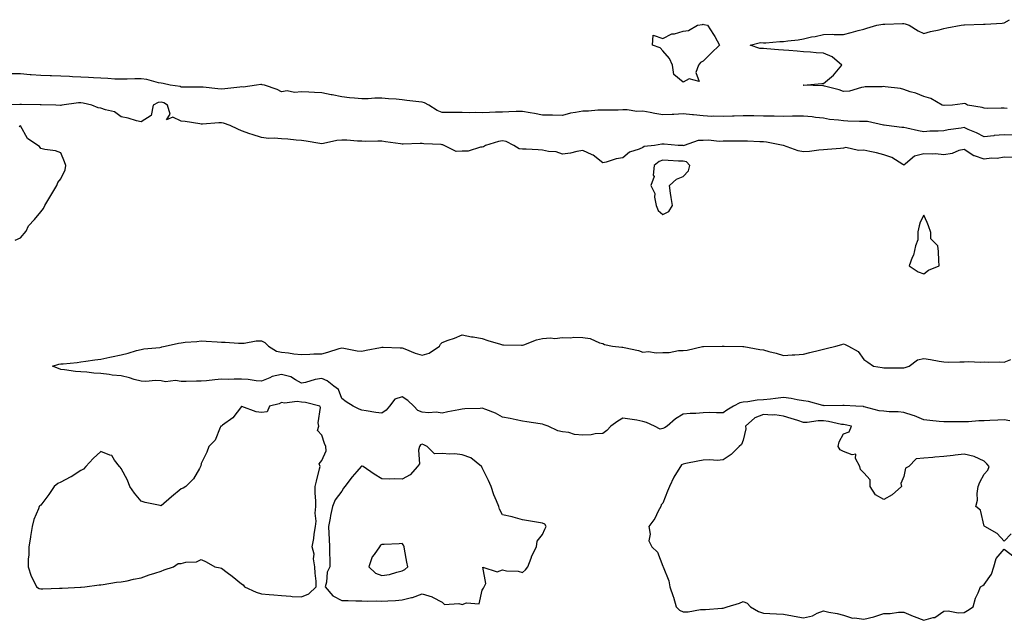
# Model space of a CAD drawing. Units: inches. Extents: x 926243 to 928883, y 7245098 to 7247738.
# Drawn here: x 927268 to 927758, y 7245485 to 7245785 of the extents above; entities that cross this region are included whole.
import ezdxf

# ---------------------------------------------------------------- set-up
doc = ezdxf.new("R2010")
doc.units = ezdxf.units.IN
doc.header["$MEASUREMENT"] = 0
doc.layers.add('Contour_92627245', color=7, linetype='Continuous', true_color=0xe0c936)

msp = doc.modelspace()

# ---------------------------------------------------------------- linework, layer by layer
at = {"layer": 'Contour_92627245'}
for points in [[(927759.58, 7245740.39, 3247), (927758.05, 7245740.42, 3247), (927756.6, 7245740.46, 3247), (927749.61, 7245740.37, 3247), (927748.05, 7245740.42, 3247), (927746.99, 7245740.86, 3247), (927739.73, 7245741.92, 3247), (927738.76, 7245742.63, 3247), (927738.05, 7245742.77, 3247), (927737.24, 7245742.73, 3247), (927732.27, 7245741.92, 3247), (927728.2, 7245741.76, 3247), (927728.05, 7245741.75, 3247), (927727.9, 7245741.76, 3247), (927727.08, 7245741.92, 3247), (927721.43, 7245745.31, 3247), (927718.05, 7245746.26, 3247), (927714.06, 7245747.94, 3247), (927711.28, 7245748.69, 3247), (927708.05, 7245749.79, 3247), (927706.38, 7245750.25, 3247), (927698.8, 7245751.17, 3247), (927698.05, 7245751.32, 3247), (927697.32, 7245751.19, 3247), (927688.79, 7245751.18, 3247), (927688.05, 7245750.95, 3247), (927686.93, 7245750.8, 3247), (927680.96, 7245749.01, 3247), (927678.05, 7245748.74, 3247), (927675.83, 7245749.69, 3247), (927668.48, 7245751.49, 3247), (927668.05, 7245751.63, 3247), (927667.77, 7245751.64, 3247), (927658.05, 7245751.92, 3247), (927657.82, 7245751.92, 3247), (927658.04, 7245751.94, 3247), (927658.06, 7245751.94, 3247), (927667.2, 7245752.77, 3247), (927668.05, 7245752.83, 3247), (927673, 7245756.98, 3247), (927677.13, 7245761.92, 3247), (927672.27, 7245766.15, 3247), (927668.05, 7245767.93, 3247), (927664.29, 7245768.16, 3247), (927661.54, 7245768.42, 3247), (927658.05, 7245768.64, 3247), (927654.97, 7245768.83, 3247), (927650.67, 7245769.3, 3247), (927648.05, 7245769.48, 3247), (927645.64, 7245769.52, 3247), (927639.82, 7245770.14, 3247), (927638.05, 7245770.18, 3247), (927636.36, 7245770.23, 3247), (927631.52, 7245771.92, 3247), (927636.69, 7245773.29, 3247), (927638.05, 7245773.03, 3247), (927639.24, 7245773.11, 3247), (927646.33, 7245773.65, 3247), (927648.05, 7245773.75, 3247), (927650.26, 7245774.13, 3247), (927655.37, 7245774.6, 3247), (927658.05, 7245775.14, 3247), (927662.12, 7245775.99, 3247), (927663.79, 7245776.18, 3247), (927668.05, 7245777.27, 3247), (927672.64, 7245777.33, 3247), (927673.34, 7245777.2, 3247), (927678.05, 7245777.25, 3247), (927681.82, 7245778.15, 3247), (927685.3, 7245779.18, 3247), (927688.05, 7245779.89, 3247), (927689.65, 7245780.32, 3247), (927694.51, 7245781.92, 3247), (927697.61, 7245782.36, 3247), (927698.05, 7245782.43, 3247), (927698.55, 7245782.43, 3247), (927707.31, 7245782.66, 3247), (927708.05, 7245782.65, 3247), (927708.66, 7245782.54, 3247), (927710.7, 7245781.92, 3247), (927715.19, 7245779.07, 3247), (927718.05, 7245777.71, 3247), (927721.25, 7245778.72, 3247), (927725.65, 7245779.53, 3247), (927728.05, 7245780.14, 3247), (927729.44, 7245780.53, 3247), (927736.63, 7245781.92, 3247), (927737.91, 7245782.06, 3247), (927738.05, 7245782.07, 3247), (927738.21, 7245782.08, 3247), (927747.67, 7245782.3, 3247), (927748.05, 7245782.33, 3247), (927748.5, 7245782.38, 3247), (927757.09, 7245782.89, 3247), (927758.05, 7245782.99, 3247), (927760.74, 7245784.61, 3247)], [(927762.87, 7245727.1, 3248), (927758.05, 7245727.29, 3248), (927753.12, 7245726.85, 3248), (927752.93, 7245726.79, 3248), (927748.05, 7245726.2, 3248), (927744.31, 7245728.18, 3248), (927740.1, 7245729.87, 3248), (927738.05, 7245730.79, 3248), (927736.65, 7245730.52, 3248), (927730.19, 7245729.77, 3248), (927728.05, 7245729.28, 3248), (927725.11, 7245728.97, 3248), (927720.95, 7245729.03, 3248), (927718.05, 7245728.63, 3248), (927715.27, 7245729.15, 3248), (927709.47, 7245730.5, 3248), (927708.05, 7245730.79, 3248), (927707.05, 7245730.92, 3248), (927699.33, 7245731.92, 3248), (927698.19, 7245732.07, 3248), (927698.05, 7245732.09, 3248), (927697.88, 7245732.09, 3248), (927690.01, 7245733.88, 3248), (927688.05, 7245733.88, 3248), (927686.04, 7245733.93, 3248), (927680.19, 7245734.07, 3248), (927678.05, 7245734.12, 3248), (927675.42, 7245734.55, 3248), (927671.03, 7245734.9, 3248), (927668.05, 7245735.49, 3248), (927664.08, 7245735.89, 3248), (927662.33, 7245736.2, 3248), (927658.05, 7245736.56, 3248), (927653.48, 7245736.49, 3248), (927652.58, 7245736.45, 3248), (927648.05, 7245736.37, 3248), (927643.51, 7245736.46, 3248), (927642.59, 7245736.46, 3248), (927638.05, 7245736.55, 3248), (927633.34, 7245736.63, 3248), (927632.78, 7245736.65, 3248), (927628.05, 7245736.73, 3248), (927623.46, 7245736.51, 3248), (927622.66, 7245736.53, 3248), (927618.05, 7245736.33, 3248), (927613.45, 7245736.52, 3248), (927612.44, 7245736.31, 3248), (927608.05, 7245736.62, 3248), (927603.31, 7245737.18, 3248), (927602.8, 7245737.17, 3248), (927598.05, 7245737.61, 3248), (927593.54, 7245737.41, 3248), (927592.57, 7245737.4, 3248), (927588.05, 7245737.17, 3248), (927584.02, 7245737.89, 3248), (927581.67, 7245738.31, 3248), (927578.05, 7245738.94, 3248), (927575.03, 7245738.89, 3248), (927570.27, 7245739.7, 3248), (927568.05, 7245739.65, 3248), (927565.67, 7245739.54, 3248), (927560.39, 7245739.58, 3248), (927558.05, 7245739.45, 3248), (927555.6, 7245739.47, 3248), (927550.93, 7245739.05, 3248), (927548.05, 7245739.07, 3248), (927544.39, 7245738.26, 3248), (927542.03, 7245737.94, 3248), (927538.05, 7245736.83, 3248), (927533.08, 7245736.95, 3248), (927533.02, 7245736.95, 3248), (927528.05, 7245737.06, 3248), (927523.97, 7245737.84, 3248), (927521.82, 7245738.15, 3248), (927518.05, 7245738.81, 3248), (927514.9, 7245738.78, 3248), (927511.34, 7245738.63, 3248), (927508.05, 7245738.59, 3248), (927504.58, 7245738.45, 3248), (927501.61, 7245738.37, 3248), (927498.05, 7245738.22, 3248), (927494.43, 7245738.3, 3248), (927491.74, 7245738.24, 3248), (927488.05, 7245738.31, 3248), (927484.53, 7245738.4, 3248), (927481.65, 7245738.32, 3248), (927478.05, 7245738.39, 3248), (927475.51, 7245739.37, 3248), (927471.37, 7245741.92, 3248), (927469.25, 7245743.12, 3248), (927468.05, 7245743.41, 3248), (927466.36, 7245743.62, 3248), (927460.52, 7245744.38, 3248), (927458.05, 7245744.66, 3248), (927455.05, 7245744.92, 3248), (927451.3, 7245745.17, 3248), (927448.05, 7245745.46, 3248), (927444.53, 7245745.44, 3248), (927441.25, 7245745.11, 3248), (927438.05, 7245745.09, 3248), (927434.43, 7245745.53, 3248), (927431.81, 7245745.68, 3248), (927428.05, 7245746.22, 3248), (927423.26, 7245747.13, 3248), (927422.75, 7245747.22, 3248), (927418.05, 7245748.09, 3248), (927414.51, 7245748.38, 3248), (927411.57, 7245748.4, 3248), (927408.05, 7245748.65, 3248), (927404.44, 7245748.32, 3248), (927400.85, 7245749.12, 3248), (927398.05, 7245748.57, 3248), (927395.9, 7245749.76, 3248), (927389.56, 7245751.92, 3248), (927388.32, 7245752.19, 3248), (927388.05, 7245752.25, 3248), (927387.74, 7245752.23, 3248), (927385.59, 7245751.92, 3248), (927378.94, 7245751.03, 3248), (927378.05, 7245751.13, 3248), (927377.18, 7245751.05, 3248), (927369.79, 7245750.18, 3248), (927368.05, 7245750.04, 3248), (927366.35, 7245750.22, 3248), (927359.03, 7245750.93, 3248), (927358.05, 7245751.04, 3248), (927357.16, 7245751.03, 3248), (927348.95, 7245751.02, 3248), (927348.05, 7245751, 3248), (927347.46, 7245751.33, 3248), (927342.51, 7245751.92, 3248), (927339, 7245752.87, 3248), (927338.05, 7245753.03, 3248), (927336.76, 7245753.21, 3248), (927330.96, 7245754.83, 3248), (927328.05, 7245755.1, 3248), (927324.93, 7245755.04, 3248), (927321.09, 7245754.96, 3248), (927318.05, 7245754.89, 3248), (927314.95, 7245755.02, 3248), (927311.41, 7245755.28, 3248), (927308.05, 7245755.42, 3248), (927304.39, 7245755.58, 3248), (927301.86, 7245755.74, 3248), (927298.05, 7245755.89, 3248), (927293.86, 7245756.12, 3248), (927292.37, 7245756.24, 3248), (927288.05, 7245756.45, 3248), (927283.37, 7245756.61, 3248), (927282.76, 7245756.63, 3248), (927278.05, 7245756.78, 3248), (927273.3, 7245757.17, 3248), (927272.78, 7245757.19, 3248), (927268.05, 7245757.55, 3248), (927263.73, 7245757.6, 3248)], [(927762.03, 7245715.9, 3249), (927758.05, 7245716.05, 3249), (927754.57, 7245715.4, 3249), (927751.64, 7245715.5, 3249), (927748.05, 7245715.05, 3249), (927743.25, 7245716.72, 3249), (927742.9, 7245716.77, 3249), (927738.05, 7245719.98, 3249), (927735.5, 7245719.37, 3249), (927732.08, 7245717.89, 3249), (927728.05, 7245717.32, 3249), (927723.9, 7245717.77, 3249), (927722.45, 7245717.52, 3249), (927718.05, 7245717.8, 3249), (927713.37, 7245716.61, 3249), (927708.92, 7245712.79, 3249), (927708.05, 7245712.15, 3249), (927707.55, 7245712.42, 3249), (927702.08, 7245715.94, 3249), (927698.05, 7245717.18, 3249), (927694.4, 7245718.27, 3249), (927691.09, 7245718.87, 3249), (927688.05, 7245719.63, 3249), (927685.48, 7245719.34, 3249), (927679.11, 7245720.86, 3249), (927678.05, 7245720.57, 3249), (927676.54, 7245720.41, 3249), (927670.01, 7245719.96, 3249), (927668.05, 7245719.72, 3249), (927665.68, 7245719.55, 3249), (927661, 7245718.97, 3249), (927658.05, 7245718.78, 3249), (927655.34, 7245719.21, 3249), (927648.14, 7245721.82, 3249), (927648.05, 7245721.85, 3249), (927648.02, 7245721.88, 3249), (927647.88, 7245721.92, 3249), (927639.65, 7245723.51, 3249), (927638.05, 7245723.65, 3249), (927636.25, 7245723.72, 3249), (927630.11, 7245723.98, 3249), (927628.05, 7245724.06, 3249), (927625.9, 7245724.08, 3249), (927620.1, 7245723.97, 3249), (927618.05, 7245723.99, 3249), (927616.06, 7245723.91, 3249), (927610.67, 7245724.54, 3249), (927608.05, 7245724.46, 3249), (927605.65, 7245724.32, 3249), (927598.56, 7245721.92, 3249), (927598.18, 7245721.79, 3249), (927598.05, 7245721.81, 3249), (927597.95, 7245721.82, 3249), (927595.7, 7245721.92, 3249), (927588.69, 7245722.55, 3249), (927588.05, 7245722.55, 3249), (927587.41, 7245722.56, 3249), (927583.9, 7245721.92, 3249), (927578.63, 7245721.34, 3249), (927578.05, 7245720.93, 3249), (927576.2, 7245720.06, 3249), (927571.4, 7245718.56, 3249), (927568.05, 7245715.76, 3249), (927564.73, 7245715.24, 3249), (927559.72, 7245713.59, 3249), (927558.05, 7245713.24, 3249), (927553.24, 7245717.11, 3249), (927552.7, 7245717.27, 3249), (927548.05, 7245719.37, 3249), (927545.06, 7245718.92, 3249), (927541.93, 7245718.04, 3249), (927538.05, 7245717.63, 3249), (927534.82, 7245718.69, 3249), (927530.98, 7245718.98, 3249), (927528.05, 7245719.63, 3249), (927525.8, 7245719.66, 3249), (927519.89, 7245720.08, 3249), (927518.05, 7245720.11, 3249), (927516.43, 7245720.31, 3249), (927513.83, 7245721.92, 3249), (927509.98, 7245723.84, 3249), (927508.05, 7245724.24, 3249), (927506.03, 7245723.93, 3249), (927499.6, 7245721.92, 3249), (927498.67, 7245721.3, 3249), (927498.05, 7245720.99, 3249), (927497.16, 7245721.03, 3249), (927490.95, 7245719.02, 3249), (927488.05, 7245719.09, 3249), (927484.97, 7245718.84, 3249), (927478.97, 7245721.92, 3249), (927478.35, 7245722.22, 3249), (927478.05, 7245722.3, 3249), (927477.62, 7245722.35, 3249), (927468.87, 7245722.74, 3249), (927468.05, 7245722.87, 3249), (927467.06, 7245722.91, 3249), (927458.63, 7245722.5, 3249), (927458.05, 7245722.54, 3249), (927457.33, 7245722.64, 3249), (927449.86, 7245723.73, 3249), (927448.05, 7245724, 3249), (927445.95, 7245724.02, 3249), (927440.08, 7245723.95, 3249), (927438.05, 7245723.97, 3249), (927435.92, 7245724.05, 3249), (927430.63, 7245724.5, 3249), (927428.05, 7245724.59, 3249), (927425.64, 7245724.32, 3249), (927418.99, 7245722.86, 3249), (927418.05, 7245722.74, 3249), (927417.1, 7245722.87, 3249), (927410.26, 7245724.13, 3249), (927408.05, 7245724.39, 3249), (927405.37, 7245724.6, 3249), (927401.12, 7245725, 3249), (927398.05, 7245725.22, 3249), (927394.42, 7245725.55, 3249), (927391.52, 7245725.39, 3249), (927388.05, 7245725.82, 3249), (927383.43, 7245727.3, 3249), (927382.26, 7245727.71, 3249), (927378.05, 7245729.13, 3249), (927376.24, 7245730.11, 3249), (927372.47, 7245731.92, 3249), (927369.15, 7245733.01, 3249), (927368.05, 7245733.13, 3249), (927366.79, 7245733.18, 3249), (927358.68, 7245732.55, 3249), (927358.05, 7245732.58, 3249), (927357.33, 7245732.64, 3249), (927350.05, 7245733.92, 3249), (927348.05, 7245734.04, 3249), (927343.88, 7245736.09, 3249), (927340.79, 7245734.66, 3249), (927342.52, 7245737.46, 3249), (927341.15, 7245741.92, 3249), (927339.31, 7245743.18, 3249), (927338.05, 7245743.57, 3249), (927336.6, 7245743.37, 3249), (927333.99, 7245741.92, 3249), (927333.05, 7245736.92, 3249), (927328.05, 7245733.69, 3249), (927325.71, 7245734.26, 3249), (927321.63, 7245735.5, 3249), (927318.05, 7245736.25, 3249), (927314.73, 7245738.6, 3249), (927310.31, 7245739.66, 3249), (927308.05, 7245740.57, 3249), (927306.75, 7245740.61, 3249), (927303.45, 7245741.92, 3249), (927299.17, 7245743.04, 3249), (927298.05, 7245743.2, 3249), (927296.81, 7245743.16, 3249), (927288.54, 7245741.92, 3249), (927288.15, 7245741.82, 3249), (927288.05, 7245741.82, 3249), (927287.95, 7245741.82, 3249), (927285.63, 7245741.92, 3249), (927278.3, 7245742.17, 3249), (927278.05, 7245742.18, 3249), (927277.77, 7245742.2, 3249), (927268.4, 7245742.27, 3249), (927268.05, 7245742.29, 3249), (927267.67, 7245742.3, 3249), (927258.28, 7245742.15, 3249)], [(927265.25, 7245674.72, 3250), (927268.05, 7245675.9, 3250), (927270.73, 7245679.24, 3250), (927271.97, 7245681.92, 3250), (927274.94, 7245685.03, 3250), (927278.05, 7245688.87, 3250), (927279.41, 7245690.56, 3250), (927280.15, 7245691.92, 3250), (927283.07, 7245696.89, 3250), (927283.16, 7245697.03, 3250), (927286.15, 7245701.92, 3250), (927286.51, 7245703.46, 3250), (927288.05, 7245705.33, 3250), (927290.18, 7245709.78, 3250), (927290.49, 7245711.92, 3250), (927289.88, 7245713.75, 3250), (927288.05, 7245718.29, 3250), (927285.39, 7245719.26, 3250), (927280.15, 7245719.82, 3250), (927278.05, 7245720.35, 3250), (927277.5, 7245721.36, 3250), (927276.54, 7245721.92, 3250), (927271.44, 7245725.31, 3250), (927268.05, 7245731.76, 3250), (927267.27, 7245731.15, 3250)], [(927760.8, 7245584.67, 3249), (927758.05, 7245585.21, 3249), (927754.94, 7245585.03, 3249), (927750.88, 7245584.74, 3249), (927748.05, 7245584.58, 3249), (927745.38, 7245584.59, 3249), (927740.26, 7245584.13, 3249), (927738.05, 7245584.14, 3249), (927735.9, 7245584.08, 3249), (927730.28, 7245584.16, 3249), (927728.05, 7245584.1, 3249), (927725.64, 7245584.32, 3249), (927720.97, 7245584.85, 3249), (927718.05, 7245585.12, 3249), (927713.34, 7245587.21, 3249), (927712.63, 7245587.34, 3249), (927708.05, 7245588.76, 3249), (927705.2, 7245589.07, 3249), (927700.81, 7245589.16, 3249), (927698.05, 7245589.42, 3249), (927695.73, 7245589.6, 3249), (927688.28, 7245591.69, 3249), (927688.05, 7245591.71, 3249), (927687.87, 7245591.74, 3249), (927684.06, 7245591.92, 3249), (927678.35, 7245592.22, 3249), (927678.05, 7245592.23, 3249), (927677.71, 7245592.26, 3249), (927668.34, 7245592.21, 3249), (927668.05, 7245592.24, 3249), (927667.68, 7245592.29, 3249), (927660.47, 7245594.34, 3249), (927658.05, 7245594.55, 3249), (927654.93, 7245595.05, 3249), (927651.85, 7245595.72, 3249), (927648.05, 7245596.25, 3249), (927644.12, 7245595.85, 3249), (927641.6, 7245595.47, 3249), (927638.05, 7245595.08, 3249), (927635.03, 7245594.94, 3249), (927630.25, 7245594.13, 3249), (927628.05, 7245593.99, 3249), (927626.36, 7245593.62, 3249), (927623.24, 7245591.92, 3249), (927619.93, 7245590.04, 3249), (927618.05, 7245588.71, 3249), (927614.76, 7245588.63, 3249), (927611.2, 7245588.77, 3249), (927608.05, 7245588.68, 3249), (927604.46, 7245588.33, 3249), (927601.65, 7245588.32, 3249), (927598.05, 7245587.9, 3249), (927594.36, 7245585.61, 3249), (927590.11, 7245581.92, 3249), (927588.87, 7245581.1, 3249), (927588.05, 7245580.82, 3249), (927586.65, 7245580.51, 3249), (927583.91, 7245581.92, 3249), (927579.91, 7245583.78, 3249), (927578.05, 7245584.4, 3249), (927575.06, 7245584.91, 3249), (927571.56, 7245585.43, 3249), (927568.05, 7245586.06, 3249), (927565.53, 7245584.44, 3249), (927562.11, 7245581.92, 3249), (927560.14, 7245579.83, 3249), (927558.05, 7245578.28, 3249), (927554.32, 7245578.19, 3249), (927552.34, 7245577.63, 3249), (927548.05, 7245577.57, 3249), (927543.98, 7245577.86, 3249), (927541.18, 7245578.79, 3249), (927538.05, 7245579.14, 3249), (927535.72, 7245579.59, 3249), (927530.78, 7245581.92, 3249), (927528.81, 7245582.67, 3249), (927528.05, 7245582.95, 3249), (927526.86, 7245583.11, 3249), (927520.29, 7245584.16, 3249), (927518.05, 7245584.46, 3249), (927514.88, 7245585.09, 3249), (927511.88, 7245585.75, 3249), (927508.05, 7245586.47, 3249), (927504.6, 7245588.46, 3249), (927499.73, 7245590.23, 3249), (927498.05, 7245590.97, 3249), (927497.01, 7245590.88, 3249), (927489.3, 7245590.66, 3249), (927488.05, 7245590.52, 3249), (927486.3, 7245590.17, 3249), (927480.89, 7245589.08, 3249), (927478.05, 7245588.5, 3249), (927475.1, 7245588.96, 3249), (927471.29, 7245588.68, 3249), (927468.05, 7245589.01, 3249), (927465.96, 7245589.83, 3249), (927463.92, 7245591.92, 3249), (927460.88, 7245594.74, 3249), (927458.05, 7245596.58, 3249), (927454.54, 7245595.43, 3249), (927451.78, 7245591.92, 3249), (927450.08, 7245589.89, 3249), (927448.05, 7245588.54, 3249), (927444.94, 7245588.81, 3249), (927440.25, 7245589.71, 3249), (927438.05, 7245589.95, 3249), (927436.67, 7245590.54, 3249), (927433.78, 7245591.92, 3249), (927430.22, 7245594.1, 3249), (927428.05, 7245595.83, 3249), (927426.41, 7245600.28, 3249), (927424.02, 7245601.92, 3249), (927420.8, 7245604.66, 3249), (927418.05, 7245605.76, 3249), (927414.75, 7245605.22, 3249), (927409.92, 7245603.79, 3249), (927408.05, 7245603.4, 3249), (927404.93, 7245605.04, 3249), (927402.7, 7245606.58, 3249), (927398.05, 7245607.75, 3249), (927393.29, 7245606.69, 3249), (927392.19, 7245606.06, 3249), (927388.05, 7245604.4, 3249), (927385.41, 7245604.56, 3249), (927381.43, 7245605.3, 3249), (927378.05, 7245605.45, 3249), (927374.48, 7245605.49, 3249), (927371.43, 7245605.3, 3249), (927368.05, 7245605.36, 3249), (927364.81, 7245605.16, 3249), (927360.72, 7245604.59, 3249), (927358.05, 7245604.41, 3249), (927355.58, 7245604.39, 3249), (927350.47, 7245604.33, 3249), (927348.05, 7245604.31, 3249), (927345.28, 7245604.68, 3249), (927340.18, 7245604.05, 3249), (927338.05, 7245604.58, 3249), (927335.28, 7245604.69, 3249), (927330.48, 7245604.34, 3249), (927328.05, 7245604.46, 3249), (927324.65, 7245605.32, 3249), (927322.2, 7245606.07, 3249), (927318.05, 7245607.01, 3249), (927313.62, 7245607.49, 3249), (927312.21, 7245607.76, 3249), (927308.05, 7245608.28, 3249), (927304.5, 7245608.37, 3249), (927301.06, 7245608.91, 3249), (927298.05, 7245609.01, 3249), (927295.42, 7245609.29, 3249), (927289.93, 7245610.04, 3249), (927288.05, 7245610.26, 3249), (927286.84, 7245610.72, 3249), (927283.95, 7245611.92, 3249), (927287.13, 7245612.84, 3249), (927288.05, 7245613, 3249), (927289.28, 7245613.14, 3249), (927296.18, 7245613.79, 3249), (927298.05, 7245614.02, 3249), (927300.52, 7245614.39, 3249), (927304.98, 7245614.99, 3249), (927308.05, 7245615.46, 3249), (927312.54, 7245616.41, 3249), (927313.39, 7245616.58, 3249), (927318.05, 7245617.59, 3249), (927321.56, 7245618.4, 3249), (927325.79, 7245619.66, 3249), (927328.05, 7245620.26, 3249), (927329.5, 7245620.47, 3249), (927337.34, 7245621.22, 3249), (927338.05, 7245621.3, 3249), (927338.44, 7245621.53, 3249), (927340.08, 7245621.92, 3249), (927346.63, 7245623.34, 3249), (927348.05, 7245623.56, 3249), (927349.94, 7245623.81, 3249), (927355.82, 7245624.15, 3249), (927358.05, 7245624.49, 3249), (927360.49, 7245624.36, 3249), (927365.97, 7245624, 3249), (927368.05, 7245623.88, 3249), (927369.93, 7245623.8, 3249), (927376.57, 7245623.4, 3249), (927378.05, 7245623.34, 3249), (927379.47, 7245623.34, 3249), (927385.46, 7245624.51, 3249), (927388.05, 7245624.52, 3249), (927389.78, 7245623.65, 3249), (927391.6, 7245621.92, 3249), (927395.59, 7245619.46, 3249), (927398.05, 7245618.86, 3249), (927401.45, 7245618.52, 3249), (927404.17, 7245618.04, 3249), (927408.05, 7245617.71, 3249), (927412.17, 7245617.8, 3249), (927414.14, 7245618.01, 3249), (927418.05, 7245618.12, 3249), (927421.15, 7245618.82, 3249), (927426.81, 7245620.68, 3249), (927428.05, 7245621.01, 3249), (927429.05, 7245620.92, 3249), (927435.74, 7245619.61, 3249), (927438.05, 7245619.44, 3249), (927440.16, 7245619.8, 3249), (927447.33, 7245621.2, 3249), (927448.05, 7245621.33, 3249), (927448.66, 7245621.31, 3249), (927457.19, 7245621.06, 3249), (927458.05, 7245621.04, 3249), (927459.4, 7245620.56, 3249), (927464.56, 7245618.43, 3249), (927468.05, 7245617.43, 3249), (927471.6, 7245618.37, 3249), (927476.79, 7245621.92, 3249), (927477.18, 7245622.79, 3249), (927478.05, 7245623.77, 3249), (927480.96, 7245624.83, 3249), (927484.13, 7245625.84, 3249), (927488.05, 7245627.47, 3249), (927492.7, 7245626.57, 3249), (927493.47, 7245626.5, 3249), (927498.05, 7245625.77, 3249), (927500.82, 7245624.69, 3249), (927507.12, 7245622.85, 3249), (927508.05, 7245622.54, 3249), (927508.68, 7245622.55, 3249), (927517.64, 7245622.33, 3249), (927518.05, 7245622.34, 3249), (927518.66, 7245622.53, 3249), (927525, 7245624.98, 3249), (927528.05, 7245625.68, 3249), (927532.1, 7245625.97, 3249), (927534.25, 7245625.72, 3249), (927538.05, 7245626.12, 3249), (927542.21, 7245626.07, 3249), (927543.67, 7245626.3, 3249), (927548.05, 7245626.26, 3249), (927551.78, 7245625.64, 3249), (927556.38, 7245623.59, 3249), (927558.05, 7245623.13, 3249), (927558.88, 7245622.75, 3249), (927562.97, 7245621.92, 3249), (927567.57, 7245621.44, 3249), (927568.05, 7245621.42, 3249), (927568.76, 7245621.22, 3249), (927575.8, 7245619.66, 3249), (927578.05, 7245618.84, 3249), (927580.78, 7245619.19, 3249), (927584.64, 7245618.51, 3249), (927588.05, 7245618.77, 3249), (927591.21, 7245618.76, 3249), (927595.78, 7245619.64, 3249), (927598.05, 7245619.64, 3249), (927600.03, 7245619.94, 3249), (927607.77, 7245621.64, 3249), (927608.05, 7245621.69, 3249), (927608.26, 7245621.71, 3249), (927617.52, 7245621.92, 3249), (927618.05, 7245621.93, 3249), (927618.06, 7245621.94, 3249), (927618.58, 7245621.92, 3249), (927627.85, 7245621.72, 3249), (927628.05, 7245621.71, 3249), (927628.28, 7245621.69, 3249), (927636.34, 7245620.2, 3249), (927638.05, 7245620.01, 3249), (927640.74, 7245619.23, 3249), (927644.48, 7245618.36, 3249), (927648.05, 7245617.17, 3249), (927652.43, 7245617.54, 3249), (927653.74, 7245617.61, 3249), (927658.05, 7245617.95, 3249), (927661.22, 7245618.75, 3249), (927665.97, 7245619.84, 3249), (927668.05, 7245620.35, 3249), (927669.3, 7245620.67, 3249), (927674.13, 7245621.92, 3249), (927677.19, 7245622.78, 3249), (927678.05, 7245623.02, 3249), (927678.89, 7245622.76, 3249), (927680.44, 7245621.92, 3249), (927685.28, 7245619.15, 3249), (927688.05, 7245615.26, 3249), (927690.07, 7245613.94, 3249), (927692.9, 7245611.92, 3249), (927697.28, 7245611.16, 3249), (927698.05, 7245611.11, 3249), (927698.85, 7245611.12, 3249), (927707.26, 7245611.14, 3249), (927708.05, 7245611.14, 3249), (927708.7, 7245611.27, 3249), (927710.77, 7245611.92, 3249), (927714.83, 7245615.14, 3249), (927718.05, 7245615.67, 3249), (927721.35, 7245615.22, 3249), (927725.57, 7245614.39, 3249), (927728.05, 7245614.02, 3249), (927730.07, 7245613.94, 3249), (927735.87, 7245614.1, 3249), (927738.05, 7245614.02, 3249), (927740.4, 7245614.26, 3249), (927746.15, 7245613.82, 3249), (927748.05, 7245614.14, 3249), (927750, 7245613.87, 3249), (927755.92, 7245614.05, 3249), (927758.05, 7245613.84, 3249), (927761.39, 7245615.26, 3249)], [(927761.59, 7245528.38, 3250), (927758.05, 7245524.64, 3250), (927754.61, 7245528.47, 3250), (927748.33, 7245531.92, 3250), (927748.22, 7245532.09, 3250), (927748.05, 7245532.16, 3250), (927746.18, 7245540.05, 3250), (927743.97, 7245541.92, 3250), (927744.78, 7245545.19, 3250), (927744.59, 7245548.46, 3250), (927745.11, 7245551.92, 3250), (927745.87, 7245554.11, 3250), (927748.05, 7245558.14, 3250), (927749.95, 7245560.02, 3250), (927750.49, 7245561.92, 3250), (927749.32, 7245563.19, 3250), (927748.05, 7245564.52, 3250), (927743.1, 7245566.87, 3250), (927743.04, 7245566.91, 3250), (927738.05, 7245567.97, 3250), (927733.6, 7245567.47, 3250), (927732.59, 7245567.38, 3250), (927728.05, 7245566.83, 3250), (927723.42, 7245566.55, 3250), (927722.54, 7245566.4, 3250), (927718.05, 7245566.08, 3250), (927714.21, 7245565.76, 3250), (927710.6, 7245561.92, 3250), (927708.95, 7245561.02, 3250), (927708.05, 7245556.92, 3250), (927706.51, 7245553.46, 3250), (927706.8, 7245551.92, 3250), (927702.25, 7245547.72, 3250), (927698.05, 7245545.47, 3250), (927693.95, 7245547.83, 3250), (927691.33, 7245551.92, 3250), (927691.34, 7245555.21, 3250), (927688.05, 7245558.73, 3250), (927686.5, 7245560.37, 3250), (927686.14, 7245561.92, 3250), (927684.01, 7245565.96, 3250), (927684.09, 7245567.96, 3250), (927682.33, 7245567.63, 3250), (927678.05, 7245569.43, 3250), (927676.3, 7245570.17, 3250), (927675.39, 7245571.92, 3250), (927675.76, 7245574.21, 3250), (927678.05, 7245578.11, 3250), (927680.82, 7245579.15, 3250), (927681.95, 7245581.92, 3250), (927678.81, 7245582.68, 3250), (927678.05, 7245582.78, 3250), (927677.07, 7245582.9, 3250), (927670.48, 7245584.34, 3250), (927668.05, 7245584.58, 3250), (927665.31, 7245584.65, 3250), (927659.95, 7245583.82, 3250), (927658.05, 7245583.9, 3250), (927655.17, 7245584.79, 3250), (927651.99, 7245585.87, 3250), (927648.05, 7245587, 3250), (927643.74, 7245587.6, 3250), (927642.52, 7245587.45, 3250), (927638.05, 7245587.83, 3250), (927633.78, 7245586.2, 3250), (927629.1, 7245581.92, 3250), (927629.34, 7245580.63, 3250), (927628.05, 7245575.07, 3250), (927627.09, 7245572.89, 3250), (927626.07, 7245571.92, 3250), (927622.1, 7245567.87, 3250), (927618.05, 7245565.18, 3250), (927615.02, 7245564.96, 3250), (927611.41, 7245565.28, 3250), (927608.05, 7245565.09, 3250), (927605.4, 7245564.57, 3250), (927599.45, 7245563.32, 3250), (927598.05, 7245563.03, 3250), (927597.33, 7245562.64, 3250), (927596.74, 7245561.92, 3250), (927594.81, 7245558.68, 3250), (927593.43, 7245556.54, 3250), (927591.24, 7245551.92, 3250), (927590.34, 7245549.63, 3250), (927588.05, 7245543.57, 3250), (927587.2, 7245542.77, 3250), (927586.96, 7245541.92, 3250), (927585.69, 7245539.56, 3250), (927584, 7245535.97, 3250), (927581.05, 7245531.92, 3250), (927581.74, 7245528.23, 3250), (927580.96, 7245524.83, 3250), (927582.56, 7245521.92, 3250), (927585.4, 7245519.27, 3250), (927588.05, 7245512.26, 3250), (927588.09, 7245511.96, 3250), (927588.12, 7245511.85, 3250), (927591.02, 7245504.89, 3250), (927591.45, 7245501.92, 3250), (927593.2, 7245497.08, 3250), (927593.26, 7245496.71, 3250), (927594.56, 7245491.92, 3250), (927596.33, 7245490.2, 3250), (927598.05, 7245489.39, 3250), (927600.53, 7245489.45, 3250), (927606.67, 7245490.54, 3250), (927608.05, 7245490.58, 3250), (927609.3, 7245490.66, 3250), (927617.38, 7245491.25, 3250), (927618.05, 7245491.3, 3250), (927618.52, 7245491.45, 3250), (927619.98, 7245491.92, 3250), (927626.19, 7245493.78, 3250), (927628.05, 7245494.63, 3250), (927629.94, 7245493.81, 3250), (927631.61, 7245491.92, 3250), (927635.71, 7245489.59, 3250), (927638.05, 7245488.83, 3250), (927641.31, 7245488.66, 3250), (927644.63, 7245488.49, 3250), (927648.05, 7245488.32, 3250), (927652.51, 7245487.46, 3250), (927653.38, 7245487.25, 3250), (927658.05, 7245486.45, 3250), (927662.5, 7245487.47, 3250), (927664.84, 7245488.71, 3250), (927668.05, 7245489.92, 3250), (927670.62, 7245489.35, 3250), (927674.82, 7245488.69, 3250), (927678.05, 7245487.85, 3250), (927682.44, 7245486.3, 3250), (927683.45, 7245486.52, 3250), (927688.05, 7245485.87, 3250), (927693.02, 7245486.95, 3250), (927693.14, 7245487.01, 3250), (927698.05, 7245488.63, 3250), (927701.3, 7245488.67, 3250), (927705.34, 7245489.21, 3250), (927708.05, 7245489.25, 3250), (927712.62, 7245487.35, 3250), (927713.22, 7245487.09, 3250), (927718.05, 7245485.22, 3250), (927722.68, 7245486.55, 3250), (927723.43, 7245486.55, 3250), (927728.05, 7245489.76, 3250), (927730.08, 7245489.89, 3250), (927735.14, 7245489.01, 3250), (927738.05, 7245489.13, 3250), (927739.8, 7245490.17, 3250), (927742.65, 7245491.92, 3250), (927743.73, 7245496.24, 3250), (927745.07, 7245498.94, 3250), (927746.18, 7245501.92, 3250), (927747.34, 7245502.62, 3250), (927748.05, 7245503.1, 3250), (927751.68, 7245508.3, 3250), (927752.8, 7245511.92, 3250), (927753.97, 7245515.99, 3250), (927758.05, 7245520.73, 3250), (927763, 7245516.87, 3250)]]:
    msp.add_polyline3d(points, dxfattribs=at)
for points in [[(927598.05, 7245753.49, 3247), (927593.46, 7245757.33, 3247), (927592.83, 7245761.92, 3247), (927591.35, 7245765.21, 3247), (927588.05, 7245769.06, 3247), (927586.63, 7245770.5, 3247), (927582.87, 7245771.92, 3247), (927583.15, 7245776.82, 3247), (927588.05, 7245775.28, 3247), (927592.41, 7245777.56, 3247), (927593.76, 7245777.63, 3247), (927598.05, 7245778.81, 3247), (927600.76, 7245779.21, 3247), (927605.23, 7245781.92, 3247), (927607.7, 7245782.26, 3247), (927608.05, 7245782.33, 3247), (927608.41, 7245782.28, 3247), (927610.19, 7245781.92, 3247), (927613.3, 7245777.17, 3247), (927613.83, 7245776.14, 3247), (927616.13, 7245771.92, 3247), (927612.07, 7245767.9, 3247), (927608.05, 7245763.94, 3247), (927606.75, 7245763.22, 3247), (927605.8, 7245761.92, 3247), (927604.43, 7245758.31, 3247), (927606.15, 7245753.82, 3247), (927601.18, 7245755.05, 3247)], [(927588.05, 7245687.42, 3250), (927591.01, 7245688.95, 3250), (927592.8, 7245691.92, 3250), (927592.18, 7245696.05, 3250), (927591.88, 7245698.09, 3250), (927591.32, 7245701.92, 3250), (927594.8, 7245705.17, 3250), (927598.05, 7245706.51, 3250), (927600.72, 7245709.25, 3250), (927601.47, 7245711.92, 3250), (927599.8, 7245713.68, 3250), (927598.05, 7245714.04, 3250), (927595.82, 7245714.15, 3250), (927590.56, 7245714.44, 3250), (927588.05, 7245714.56, 3250), (927586.08, 7245713.89, 3250), (927583.66, 7245711.92, 3250), (927583.24, 7245707.12, 3250), (927583.6, 7245706.37, 3250), (927581.94, 7245701.92, 3250), (927584.05, 7245697.92, 3250), (927583.78, 7245696.19, 3250), (927584.64, 7245691.92, 3250), (927585.69, 7245689.56, 3250)], [(927718.05, 7245657.87, 3250), (927720.25, 7245659.72, 3250), (927725.62, 7245661.92, 3250), (927725.46, 7245664.52, 3250), (927725.25, 7245669.12, 3250), (927725.06, 7245671.92, 3250), (927721.43, 7245675.3, 3250), (927721.46, 7245678.51, 3250), (927720.3, 7245681.92, 3250), (927719.63, 7245683.5, 3250), (927718.05, 7245687.17, 3250), (927716.24, 7245683.74, 3250), (927715.65, 7245681.92, 3250), (927715, 7245678.86, 3250), (927715.02, 7245674.95, 3250), (927713.85, 7245671.92, 3250), (927712.78, 7245667.19, 3250), (927712.26, 7245666.13, 3250), (927710.76, 7245661.92, 3250), (927715.12, 7245658.99, 3250)], [(927408.05, 7245496.85, 3250), (927411.58, 7245498.39, 3250), (927415.35, 7245501.92, 3250), (927415.2, 7245504.77, 3250), (927414.78, 7245508.66, 3250), (927414.62, 7245511.92, 3250), (927414.03, 7245515.94, 3250), (927414.25, 7245518.12, 3250), (927413.24, 7245521.92, 3250), (927414.04, 7245525.93, 3250), (927414.25, 7245528.12, 3250), (927414.89, 7245531.92, 3250), (927415.33, 7245534.64, 3250), (927414.83, 7245538.7, 3250), (927415.14, 7245541.92, 3250), (927415.14, 7245544.83, 3250), (927414.79, 7245548.67, 3250), (927414.79, 7245551.92, 3250), (927415.47, 7245554.5, 3250), (927416.91, 7245560.78, 3250), (927417.19, 7245561.92, 3250), (927416.77, 7245563.21, 3250), (927418.05, 7245564.94, 3250), (927420.26, 7245569.71, 3250), (927420.13, 7245571.92, 3250), (927419.51, 7245573.38, 3250), (927418.05, 7245577.51, 3250), (927415.98, 7245579.86, 3250), (927416.55, 7245581.92, 3250), (927416.29, 7245583.68, 3250), (927417.36, 7245591.23, 3250), (927417.15, 7245591.92, 3250), (927409.93, 7245593.8, 3250), (927408.05, 7245593.89, 3250), (927405.75, 7245594.22, 3250), (927399.52, 7245593.39, 3250), (927398.05, 7245593.8, 3250), (927396.78, 7245593.19, 3250), (927391.99, 7245591.92, 3250), (927390.79, 7245589.19, 3250), (927388.05, 7245588.86, 3250), (927385.34, 7245589.21, 3250), (927378.2, 7245591.76, 3250), (927378.05, 7245591.79, 3250), (927373.8, 7245586.17, 3250), (927368.6, 7245582.47, 3250), (927368.05, 7245582.05, 3250), (927367.96, 7245582.01, 3250), (927367.8, 7245581.92, 3250), (927367.5, 7245581.37, 3250), (927364.97, 7245575, 3250), (927361.73, 7245571.92, 3250), (927360.87, 7245569.1, 3250), (927358.05, 7245563.44, 3250), (927357.78, 7245562.19, 3250), (927357.7, 7245561.92, 3250), (927357.09, 7245560.96, 3250), (927354.21, 7245555.77, 3250), (927350.3, 7245551.92, 3250), (927348.96, 7245551.01, 3250), (927348.05, 7245550.77, 3250), (927343.25, 7245546.71, 3250), (927338.05, 7245542.28, 3250), (927337.54, 7245542.44, 3250), (927330.01, 7245543.88, 3250), (927328.05, 7245544.66, 3250), (927324.72, 7245548.6, 3250), (927322.52, 7245551.92, 3250), (927321.24, 7245555.11, 3250), (927318.05, 7245560.92, 3250), (927317.65, 7245561.52, 3250), (927317.36, 7245561.92, 3250), (927314.85, 7245565.12, 3250), (927313.51, 7245567.38, 3250), (927312.5, 7245567.48, 3250), (927308.05, 7245569.39, 3250), (927304.16, 7245565.82, 3250), (927300.56, 7245561.92, 3250), (927299.33, 7245560.64, 3250), (927298.05, 7245559.98, 3250), (927293.16, 7245556.81, 3250), (927292.75, 7245556.62, 3250), (927288.05, 7245554.16, 3250), (927286.59, 7245553.38, 3250), (927284.72, 7245551.92, 3250), (927282.04, 7245547.93, 3250), (927278.05, 7245542.58, 3250), (927277.63, 7245542.34, 3250), (927277.31, 7245541.92, 3250), (927276.94, 7245540.82, 3250), (927274.57, 7245535.4, 3250), (927273.76, 7245531.92, 3250), (927272.92, 7245527.05, 3250), (927272.88, 7245526.75, 3250), (927272.11, 7245521.92, 3250), (927272.06, 7245517.91, 3250), (927271.79, 7245515.65, 3250), (927271.73, 7245511.92, 3250), (927273.3, 7245507.16, 3250), (927273.94, 7245506.03, 3250), (927275.89, 7245501.92, 3250), (927277.21, 7245501.08, 3250), (927278.05, 7245500.86, 3250), (927279.03, 7245500.94, 3250), (927287.35, 7245501.23, 3250), (927288.05, 7245501.28, 3250), (927288.67, 7245501.3, 3250), (927297.86, 7245501.72, 3250), (927298.05, 7245501.73, 3250), (927298.21, 7245501.75, 3250), (927300.05, 7245501.92, 3250), (927307.13, 7245502.85, 3250), (927308.05, 7245502.89, 3250), (927309.14, 7245503.01, 3250), (927315.82, 7245504.16, 3250), (927318.05, 7245504.36, 3250), (927321.1, 7245504.97, 3250), (927324.26, 7245505.72, 3250), (927328.05, 7245506.41, 3250), (927332.12, 7245507.85, 3250), (927334.84, 7245508.72, 3250), (927338.05, 7245509.79, 3250), (927339.56, 7245510.41, 3250), (927344.18, 7245511.92, 3250), (927346.47, 7245513.5, 3250), (927348.05, 7245513.6, 3250), (927350.29, 7245514.17, 3250), (927355.59, 7245514.38, 3250), (927358.05, 7245515.49, 3250), (927360.51, 7245514.38, 3250), (927364.84, 7245511.92, 3250), (927367.5, 7245511.37, 3250), (927368.05, 7245511.15, 3250), (927370.89, 7245509.08, 3250), (927373.41, 7245507.28, 3250), (927378.05, 7245503.42, 3250), (927378.96, 7245502.84, 3250), (927379.51, 7245501.92, 3250), (927385.35, 7245499.22, 3250), (927388.05, 7245498.43, 3250), (927391.83, 7245498.13, 3250), (927394.11, 7245497.98, 3250), (927398.05, 7245497.67, 3250), (927402.69, 7245497.28, 3250), (927403.29, 7245497.16, 3250)], [(927498.05, 7245500.26, 3250), (927498.68, 7245501.29, 3250), (927498.9, 7245501.92, 3250), (927499.78, 7245503.65, 3250), (927498.24, 7245511.72, 3250), (927505.45, 7245509.32, 3250), (927508.05, 7245510.32, 3250), (927510.03, 7245509.94, 3250), (927515.86, 7245509.73, 3250), (927518.05, 7245509.12, 3250), (927519.55, 7245510.43, 3250), (927520.73, 7245511.92, 3250), (927522.38, 7245516.25, 3250), (927522.68, 7245517.29, 3250), (927525.06, 7245521.92, 3250), (927525.38, 7245524.6, 3250), (927528.05, 7245527.92, 3250), (927529.27, 7245530.7, 3250), (927529.85, 7245531.92, 3250), (927529.2, 7245533.07, 3250), (927528.05, 7245533.62, 3250), (927526.05, 7245533.92, 3250), (927521.02, 7245534.89, 3250), (927518.05, 7245535.3, 3250), (927513.39, 7245536.58, 3250), (927512.88, 7245536.75, 3250), (927508.05, 7245537.86, 3250), (927506.68, 7245540.55, 3250), (927506.28, 7245541.92, 3250), (927505.12, 7245544.85, 3250), (927503.87, 7245547.74, 3250), (927502.4, 7245551.92, 3250), (927501.08, 7245554.96, 3250), (927498.05, 7245561.3, 3250), (927497.83, 7245561.7, 3250), (927497.63, 7245561.92, 3250), (927492.4, 7245566.27, 3250), (927488.05, 7245567.77, 3250), (927484.3, 7245568.17, 3250), (927481.89, 7245568.07, 3250), (927478.05, 7245568.39, 3250), (927474.3, 7245568.18, 3250), (927470.5, 7245571.92, 3250), (927468.85, 7245572.72, 3250), (927468.05, 7245572.98, 3250), (927467.27, 7245572.7, 3250), (927466.7, 7245571.92, 3250), (927466.19, 7245570.05, 3250), (927466.79, 7245563.18, 3250), (927465.74, 7245561.92, 3250), (927462.16, 7245557.82, 3250), (927458.05, 7245555.62, 3250), (927454.21, 7245555.77, 3250), (927451.77, 7245555.64, 3250), (927448.05, 7245555.82, 3250), (927444.23, 7245558.1, 3250), (927438.67, 7245561.92, 3250), (927438.22, 7245562.1, 3250), (927438.05, 7245562.13, 3250), (927437.89, 7245562.08, 3250), (927437.65, 7245561.92, 3250), (927435.55, 7245559.42, 3250), (927433.26, 7245556.71, 3250), (927429.5, 7245551.92, 3250), (927428.89, 7245551.08, 3250), (927428.05, 7245549.6, 3250), (927424.76, 7245545.2, 3250), (927423.48, 7245541.92, 3250), (927422.49, 7245537.48, 3250), (927422.25, 7245536.13, 3250), (927421.39, 7245531.92, 3250), (927421.52, 7245528.44, 3250), (927421.78, 7245525.65, 3250), (927421.9, 7245521.92, 3250), (927421.92, 7245518.04, 3250), (927422.13, 7245516, 3250), (927422.15, 7245511.92, 3250), (927420.79, 7245509.18, 3250), (927420.36, 7245504.22, 3250), (927419.71, 7245501.92, 3250), (927423.5, 7245497.37, 3250), (927428.05, 7245495.18, 3250), (927431.25, 7245495.12, 3250), (927434.99, 7245494.98, 3250), (927438.05, 7245494.92, 3250), (927440.92, 7245494.79, 3250), (927445.11, 7245494.86, 3250), (927448.05, 7245494.74, 3250), (927451.06, 7245494.94, 3250), (927454.8, 7245495.16, 3250), (927458.05, 7245495.37, 3250), (927462.71, 7245496.59, 3250), (927463.31, 7245496.67, 3250), (927468.05, 7245498.4, 3250), (927473.01, 7245496.88, 3250), (927473.23, 7245496.73, 3250), (927478.05, 7245494.27, 3250), (927479.22, 7245493.09, 3250), (927486.32, 7245493.66, 3250), (927488.05, 7245493.13, 3250), (927490.11, 7245493.98, 3250), (927496.49, 7245493.48, 3250)], [(927458.05, 7245509.83, 3251), (927459.38, 7245510.59, 3251), (927460.95, 7245511.92, 3251), (927460.39, 7245514.26, 3251), (927459.31, 7245520.66, 3251), (927459.04, 7245521.92, 3251), (927458.75, 7245522.62, 3251), (927458.05, 7245523.48, 3251), (927456.56, 7245523.41, 3251), (927449.19, 7245523.06, 3251), (927448.05, 7245523.01, 3251), (927447.3, 7245522.67, 3251), (927446.77, 7245521.92, 3251), (927444.12, 7245517.99, 3251), (927443.18, 7245516.79, 3251), (927441.54, 7245511.92, 3251), (927444.86, 7245508.73, 3251), (927448.05, 7245507.52, 3251), (927451.83, 7245508.14, 3251), (927455.39, 7245509.25, 3251)]]:
    msp.add_polyline3d(points, close=True, dxfattribs=at)

doc.saveas('drawing.dxf')
